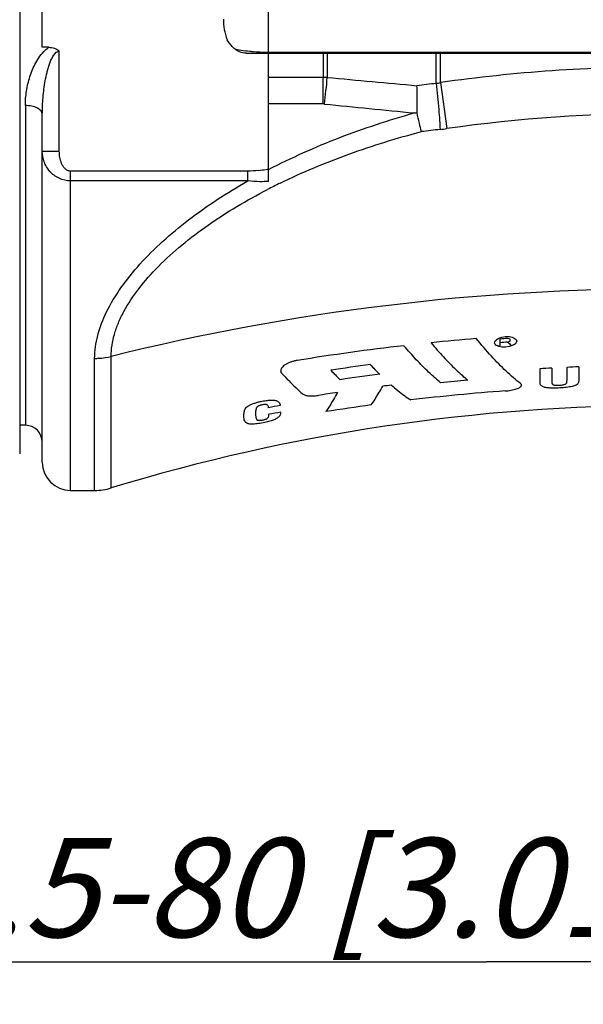
# Model space of a CAD drawing. Units: millimetres. Extents: x 0 to 420, y 0 to 297.
# Drawn here: x 242 to 262, y 91 to 126 of the extents above; entities that cross this region are included whole.
import ezdxf

# ---------------------------------------------------------------- set-up
doc = ezdxf.new("R2010")
doc.units = ezdxf.units.MM
doc.header["$LTSCALE"] = 23.1
doc.layers.get('0').update_dxf_attribs({"linetype": 'CONTINUOUS'})
for name, color, linetype in [('AUSFORMSCHRAEGEN', 7, 'CONTINUOUS'), ('RUNDUNGEN', 7, 'CONTINUOUS'), ('ZEICHNUNGSBEMASSUNGEN', 7, 'CONTINUOUS')]:
    doc.layers.add(name, color=color, linetype=linetype)
doc.styles.get("Standard").update_dxf_attribs({"font": 'txt', "width": 0.7})
doc.dimstyles.new('DIMSTYLE_3', dxfattribs={"dimtxt": 3.5, "dimasz": 3.5, "dimexe": 1.5, "dimexo": 0, "dimgap": 0.875, "dimtad": 1, "dimlfac": 0.5, "dimdsep": 46, "dimtxsty": 'STANDARD', "dimblk": '_FILLED', "dimblk1": '_FILLED', "dimblk2": '_FILLED', "dimcen": 0.09, "dimclrt": 5, "dimadec": 0, "dimazin": 0, "dimtp": 0.3, "dimtm": 0.3, "dimtfac": 1, "dimtofl": 0, "dimtmove": 0, "dimatfit": 3, "dimldrblk": '_FILLED', "dimfxl": 1, "dimtolj": 1, "dimarcsym": 0})

# ---------------------------------------------------------------- blocks, each defined once
blk = doc.blocks.new('_FILLED')
at = {"color": 0, "linetype": 'BYBLOCK'}
blk.add_solid([(0, 0), (-1, 0.125), (-1, -0.125)], dxfattribs=at)
blk = doc.blocks.new('*D2')
at = {"layer": 'ZEICHNUNGSBEMASSUNGEN', "color": 2, "linetype": 'CONTINUOUS'}
for p, q in [((335.5, 118.886), (335.5, 93.145)), ((182.5, 111.848), (182.5, 93.145)), ((182.5, 93.145), (182.5, 90.77)), ((335.5, 93.145), (335.5, 90.77)), ((182.5, 92.27), (259, 92.27)), ((335.5, 92.27), (259, 92.27))]:
    blk.add_line(p, q, dxfattribs=at)
at = {"layer": 'ZEICHNUNGSBEMASSUNGEN', "color": 2, "linetype": 'CONTINUOUS', "xscale": 3.5, "yscale": 3.5, "zscale": 3.5, "rotation": 180}
blk.add_blockref('_FILLED', (182.5, 92.27), dxfattribs=at)
at = {"layer": 'ZEICHNUNGSBEMASSUNGEN', "color": 2, "linetype": 'CONTINUOUS', "xscale": 3.5, "yscale": 3.5, "zscale": 3.5}
blk.add_blockref('_FILLED', (335.5, 92.27), dxfattribs=at)
at = {"layer": 'ZEICHNUNGSBEMASSUNGEN', "color": 5, "linetype": 'CONTINUOUS', "insert": (259, 96.645), "char_height": 3.5, "width": 75, "attachment_point": 2, "line_spacing_factor": 0.9}
blk.add_mtext('\\Q15.0;76.5-80 [3.012-3.150]', dxfattribs=at)

msp = doc.modelspace()

# ---------------------------------------------------------------- linework, layer by layer
at = {"color": 9, "linetype": 'CONTINUOUS'}
msp.add_line((242.7, 122.537), (242.7, 111.234), dxfattribs=at)
at = {"color": 40, "linetype": 'CONTINUOUS'}
for p, q in [((259.376, 114.276), (259.443, 114.313)), ((259.443, 114.313), (259.543, 114.353)), ((259.476, 114.283), (259.476, 114.044)), ((259.543, 114.353), (259.677, 114.379)), ((259.677, 114.379), (259.811, 114.372)), ((259.844, 114.276), (259.744, 114.302)), ((259.744, 114.173), (259.844, 114.212)), ((259.811, 114.372), (259.911, 114.346)), ((259.844, 114.212), (259.844, 114.276)), ((259.911, 114.346), (259.978, 114.318)), ((259.443, 114.026), (259.376, 114.052)), ((259.543, 114.002), (259.443, 114.026)), ((259.677, 113.996), (259.543, 114.002)), ((259.811, 114.021), (259.677, 113.996)), ((259.911, 114.058), (259.811, 114.021)), ((259.978, 114.094), (259.911, 114.058)), ((260.894, 112.734), (260.894, 113.237)), ((261.308, 113.259), (261.308, 112.814)), ((261.848, 112.839), (261.848, 113.284)), ((262.262, 113.301), (262.262, 112.853)), ((261.308, 112.814), (261.309, 112.753)), ((261.847, 112.779), (261.848, 112.839)), ((262.262, 112.853), (262.261, 112.799)), ((251.295, 111.856), (251.295, 111.866)), ((251.706, 111.958), (251.709, 111.93)), ((251.31, 111.602), (251.312, 111.623)), ((251.725, 111.698), (251.725, 111.683))]:
    msp.add_line(p, q, dxfattribs=at)
at = {"color": 7, "linetype": 'CONTINUOUS'}
for p, q in [((242.7, 111.234), (242.5, 111.234)), ((244.3, 108.934), (245.15, 108.934))]:
    msp.add_line(p, q, dxfattribs=at)
at = {"color": 40, "linetype": 'CONTINUOUS'}
for centre, radius, start, end in [((265.273, 33.64), 80.933, 94.69979, 95.83732), ((243.319, 122.187), 17.864, 333.2838, 333.5233), ((271.814, 120.978), 14.274, 208.5514, 208.831), ((242.042, 135.829), 27.659, 308.6304, 308.808), ((265.289, 33.451), 81.041, 93.92312, 94.11268), ((265.289, 33.449), 80.914, 93.92977, 94.11962), ((270.396, 128.093), 17.529, 232.5754, 233.1238), ((272.071, 132.501), 21.838, 236.3741, 236.5845), ((273.072, 121.249), 14.777, 208.1669, 208.4403), ((244.894, 121.898), 17.019, 332.9025, 333.1506), ((265.21, 34.179), 80.39, 96.5199, 99.23773), ((270.455, 131.651), 20.796, 237.5895, 237.8074), ((244.063, 134.807), 26.121, 307.537, 307.7222), ((265.229, 34.083), 79.966, 97.42395, 98.43675), ((261.096, 120.292), 10.406, 223.0873, 225.6743), ((262.773, 120.656), 10.724, 222.7381, 225.2656), ((265.298, 34.063), 79.296, 92.8845, 93.184), ((265.299, 34.047), 79.312, 92.19421, 92.49348), ((265.253, 34.125), 79.548, 97.24188, 98.25956), ((265.296, 34.49), 78.648, 95.07574, 95.77826), ((265.283, 34.407), 78.838, 97.02616, 97.25036), ((265.311, 35.671), 76.986, 94.2102, 96.70326), ((265.266, 34.53), 78.714, 98.42492, 98.92943), ((265.258, 34.79), 78.322, 99.96255, 100.27013), ((265.335, 35.478), 77.18, 97.75126, 98.9518), ((265.298, 35.023), 77.867, 100.03791, 100.34736)]:
    msp.add_arc(centre, radius, start, end, dxfattribs=at)
at = {"color": 7, "linetype": 'CONTINUOUS'}
msp.add_arc((265.3, 44.767), 67.167, 90, 106.93683, dxfattribs=at)
at = {"color": 40, "linetype": 'CONTINUOUS'}
for points in [[(257.042, 114.153), (257.189, 113.977), (257.481, 113.644), (257.914, 113.202), (258.197, 112.947), (258.338, 112.829)], [(260.206, 112.709), (260.038, 112.84), (259.698, 113.134), (259.175, 113.666), (258.821, 114.079), (258.642, 114.301)], [(257.378, 112.738), (257.237, 112.854), (256.954, 113.107), (256.522, 113.545), (256.229, 113.875), (256.082, 114.049)], [(251.759, 113.077), (251.843, 112.986), (252.009, 112.81), (252.257, 112.565), (252.421, 112.415), (252.502, 112.344)], [(262.261, 112.799), (262.26, 112.781), (262.255, 112.747), (262.23, 112.7), (262.197, 112.672), (262.174, 112.659)], [(254.925, 111.953), (254.97, 112.018), (255.06, 112.153), (255.196, 112.374), (255.287, 112.533), (255.333, 112.615)], [(255.639, 112.654), (255.717, 112.586), (255.871, 112.458), (256.1, 112.283), (256.25, 112.179), (256.325, 112.13)], [(261.596, 112.555), (261.558, 112.553), (261.486, 112.551), (261.384, 112.549), (261.288, 112.55), (261.202, 112.555), (261.128, 112.563), (261.086, 112.571), (261.067, 112.575)], [(261.378, 112.665), (261.393, 112.66), (261.428, 112.653), (261.496, 112.648), (261.549, 112.649), (261.578, 112.651)], [(261.578, 112.651), (261.607, 112.652), (261.659, 112.656), (261.727, 112.667), (261.761, 112.678), (261.777, 112.684)], [(261.931, 112.589), (261.896, 112.583), (261.823, 112.573), (261.713, 112.562), (261.636, 112.557), (261.596, 112.555)], [(262.174, 112.659), (262.154, 112.649), (262.109, 112.629), (262.028, 112.606), (261.965, 112.594), (261.931, 112.589)], [(250.702, 111.983), (250.736, 111.997), (250.809, 112.024), (250.935, 112.06), (251.027, 112.08), (251.075, 112.089)], [(251.075, 112.089), (251.108, 112.095), (251.171, 112.105), (251.259, 112.117), (251.342, 112.124), (251.417, 112.126), (251.482, 112.123), (251.52, 112.118), (251.537, 112.115)], [(252.502, 112.344), (252.522, 112.326), (252.58, 112.296), (252.711, 112.271), (252.874, 112.269), (252.99, 112.281), (253.048, 112.29)], [(253.733, 112.395), (253.687, 112.311), (253.596, 112.149), (253.46, 111.923), (253.37, 111.784), (253.325, 111.718)], [(250.484, 111.832), (250.497, 111.851), (250.531, 111.887), (250.604, 111.937), (250.667, 111.968), (250.702, 111.983)], [(251.078, 111.959), (251.063, 111.957), (251.034, 111.951), (250.995, 111.94), (250.959, 111.926), (250.928, 111.911), (250.905, 111.895), (250.893, 111.884), (250.887, 111.878)], [(251.248, 111.955), (251.243, 111.957), (251.232, 111.963), (251.21, 111.968), (251.183, 111.97), (251.152, 111.969), (251.117, 111.966), (251.091, 111.962), (251.078, 111.959)], [(251.295, 111.866), (251.295, 111.878), (251.292, 111.9), (251.278, 111.931), (251.26, 111.947), (251.248, 111.955)], [(250.572, 111.292), (250.539, 111.302), (250.492, 111.33), (250.451, 111.39), (250.429, 111.465), (250.425, 111.524), (250.425, 111.556)], [(250.891, 111.431), (250.897, 111.427), (250.91, 111.42), (250.934, 111.414), (250.964, 111.41), (251, 111.411), (251.04, 111.414), (251.069, 111.419), (251.085, 111.422)], [(251.085, 111.422), (251.097, 111.424), (251.12, 111.429), (251.152, 111.437), (251.182, 111.446), (251.209, 111.457), (251.231, 111.468), (251.244, 111.475), (251.25, 111.479)], [(251.725, 111.683), (251.725, 111.658), (251.717, 111.61), (251.672, 111.539), (251.59, 111.473), (251.465, 111.414), (251.305, 111.364), (251.179, 111.336), (251.112, 111.324)], [(251.112, 111.324), (251.028, 111.308), (250.876, 111.284), (250.692, 111.271), (250.606, 111.282), (250.572, 111.292)]]:
    msp.add_open_spline(points, degree=3, dxfattribs=at)
for points, knots in [([(252.305, 113.527), (252.286, 113.524), (252.248, 113.516), (252.192, 113.503), (252.138, 113.488), (252.069, 113.465), (251.987, 113.431), (251.901, 113.384), (251.828, 113.332), (251.773, 113.277), (251.737, 113.223), (251.725, 113.179), (251.725, 113.146), (251.731, 113.121), (251.741, 113.098), (251.753, 113.084), (251.759, 113.077)], [0, 0, 0, 0, 0.05, 0.1, 0.15, 0.2, 0.3, 0.4, 0.5, 0.6, 0.7, 0.8, 0.85, 0.9, 0.95, 1, 1, 1, 1]), ([(261.777, 112.684), (261.786, 112.689), (261.802, 112.697), (261.82, 112.712), (261.832, 112.727), (261.843, 112.749), (261.847, 112.766), (261.847, 112.779)], [0, 0, 0, 0, 0.166667, 0.333333, 0.5, 0.666667, 1, 1, 1, 1]), ([(259.66, 112.449), (259.731, 112.454), (259.839, 112.467), (259.969, 112.494), (260.056, 112.519), (260.131, 112.547), (260.188, 112.578), (260.225, 112.61), (260.248, 112.655), (260.232, 112.688), (260.206, 112.709)], [0, 0, 0, 0, 0.2, 0.3, 0.4, 0.5, 0.6, 0.7, 0.8, 1, 1, 1, 1]), ([(261.067, 112.575), (261.046, 112.58), (261.008, 112.591), (260.963, 112.612), (260.931, 112.637), (260.901, 112.676), (260.894, 112.709), (260.894, 112.734)], [0, 0, 0, 0, 0.166667, 0.333333, 0.5, 0.666667, 1, 1, 1, 1]), ([(261.309, 112.753), (261.309, 112.74), (261.312, 112.723), (261.323, 112.702), (261.335, 112.688), (261.352, 112.675), (261.368, 112.668), (261.378, 112.665)], [0, 0, 0, 0, 0.333333, 0.5, 0.666667, 0.833333, 1, 1, 1, 1]), ([(251.537, 112.115), (251.556, 112.111), (251.59, 112.102), (251.631, 112.082), (251.663, 112.057), (251.693, 112.018), (251.703, 111.983), (251.706, 111.958)], [0, 0, 0, 0, 0.166667, 0.333333, 0.5, 0.666667, 1, 1, 1, 1]), ([(250.425, 111.556), (250.425, 111.58), (250.426, 111.628), (250.433, 111.686), (250.442, 111.731), (250.451, 111.765), (250.464, 111.799), (250.476, 111.821), (250.484, 111.832)], [0, 0, 0, 0, 0.25, 0.5, 0.625, 0.75, 0.875, 1, 1, 1, 1]), ([(250.887, 111.878), (250.885, 111.875), (250.881, 111.871), (250.876, 111.863), (250.872, 111.856), (250.867, 111.847), (250.862, 111.835), (250.856, 111.817), (250.85, 111.795), (250.845, 111.769), (250.842, 111.744), (250.84, 111.718), (250.839, 111.692), (250.838, 111.673), (250.838, 111.663)], [0, 0, 0, 0, 0.03125, 0.0625, 0.09375, 0.125, 0.1875, 0.25, 0.375, 0.5, 0.625, 0.75, 0.875, 1, 1, 1, 1]), ([(250.838, 111.663), (250.838, 111.65), (250.839, 111.626), (250.84, 111.592), (250.842, 111.561), (250.846, 111.532), (250.851, 111.505), (250.857, 111.483), (250.864, 111.466), (250.869, 111.456), (250.874, 111.447), (250.879, 111.441), (250.885, 111.436), (250.889, 111.432), (250.891, 111.431)], [0, 0, 0, 0, 0.125, 0.25, 0.375, 0.5, 0.625, 0.75, 0.8125, 0.875, 0.90625, 0.9375, 0.96875, 1, 1, 1, 1]), ([(251.25, 111.479), (251.253, 111.482), (251.259, 111.486), (251.267, 111.493), (251.274, 111.501), (251.282, 111.51), (251.289, 111.522), (251.299, 111.542), (251.306, 111.568), (251.309, 111.59), (251.31, 111.602)], [0, 0, 0, 0, 0.0625, 0.125, 0.1875, 0.25, 0.375, 0.5, 0.75, 1, 1, 1, 1])]:
    msp.add_open_spline(points, degree=3, knots=knots, dxfattribs=at)
at = {"layer": 'AUSFORMSCHRAEGEN', "color": 9, "linetype": 'CONTINUOUS'}
for p, q in [((253.225, 124.387), (253.225, 123.534)), ((253.374, 124.387), (253.374, 123.532)), ((257.225, 123.319), (257.225, 124.387)), ((257.374, 123.35), (257.374, 124.387))]:
    msp.add_line(p, q, dxfattribs=at)
at = {"layer": 'RUNDUNGEN', "color": 7, "linetype": 'CONTINUOUS'}
for p, q in [((242.5, 159.247), (242.5, 110.221)), ((243.3, 124.595), (243.3, 128.842)), ((243.529, 124.595), (243.3, 124.595)), ((250.505, 124.387), (290.958, 124.387)), ((251.3, 119.854), (251.3, 124.387)), ((243.3, 109.934), (243.3, 122.226))]:
    msp.add_line(p, q, dxfattribs=at)
at = {"layer": 'RUNDUNGEN', "color": 9, "linetype": 'CONTINUOUS'}
for p, q in [((251.3, 124.387), (251.3, 128.382)), ((243.9, 120.925), (243.9, 124.459)), ((251.3, 124.424), (288.5, 124.424)), ((253.225, 123.534), (251.3, 123.534)), ((253.225, 122.593), (253.225, 123.534)), ((257.374, 123.35), (257.604, 121.723)), ((253.225, 122.593), (251.3, 122.593)), ((243.3, 120.925), (243.9, 120.925)), ((244.3, 108.934), (244.3, 120.219)), ((250.561, 120.219), (244.3, 120.219)), ((250.561, 119.874), (250.561, 120.219)), ((250.561, 119.874), (244.3, 119.874)), ((245.15, 108.934), (245.15, 113.6)), ((245.733, 109.021), (245.733, 113.671))]:
    msp.add_line(p, q, dxfattribs=at)
for centre, radius, start, end in [((251.3, 131.682), 7.257, 269.2741, 269.9971), ((265.304, 67.088), 56.818, 90.0048, 98.0227), ((253.224, 118.7), 4.834, 88.2175, 89.9935), ((218.513, 126.754), 35.01, 353.1692, 354.7185), ((350.883, 1164.107), 1045.134, 264.646674, 264.821175), ((263.42, 67.151), 56.508, 96.2939, 96.9887), ((256.656, 126.409), 3.142, 280.4236, 283.2149), ((253.225, 122.099), 0.494, 84.1941, 89.9924), ((350.924, 1083.897), 966.253, 264.199805, 264.388691), ((265.304, 67.619), 54.649, 90.0052, 98.1008), ((263.329, 67.77), 54.251, 96.315, 97.0162), ((256.494, 129.524), 7.88, 276.3176, 278.0946), ((250.349, 125.516), 5.307, 276.4427, 279.3673), ((250.157, 126.732), 6.538, 279.2943, 280.0664), ((261.14, 100.47), 21.503, 116.029, 117.3574), ((265.246, 35.082), 80.975, 89.96246, 103.94461)]:
    msp.add_arc(centre, radius, start, end, dxfattribs=at)
at = {"layer": 'RUNDUNGEN', "color": 7, "linetype": 'CONTINUOUS'}
for centre, radius, start, end in [((242.7, 110.634), 0.6, 0, 90), ((244.3, 109.934), 1, 180, 270), ((245.15, 110.934), 2, 270, 286.9369)]:
    msp.add_arc(centre, radius, start, end, dxfattribs=at)
msp.add_ellipse((251.3, 125.162), major_axis=(-0.988, 1.654), ratio=0.760567, start_param=0.905059, end_param=1.310364, dxfattribs=at)
at = {"layer": 'RUNDUNGEN', "color": 9, "linetype": 'CONTINUOUS'}
for points, knots in [([(243.399, 124.492), (243.409, 124.501), (243.45, 124.538), (243.494, 124.572), (243.529, 124.595)], [0, 0, 0, 0, 0.248561, 1, 1, 1, 1]), ([(242.7, 122.537), (242.7, 122.708), (242.728, 123.054), (242.848, 123.566), (243.018, 123.979), (243.21, 124.288), (243.331, 124.429), (243.399, 124.492)], [0, 0, 0, 0, 0.241459, 0.487729, 0.739731, 0.868616, 1, 1, 1, 1]), ([(243.3, 122.226), (243.3, 122.424), (243.317, 122.822), (243.381, 123.316), (243.452, 123.658), (243.503, 123.852), (243.549, 123.996), (243.602, 124.137), (243.658, 124.251), (243.713, 124.336), (243.762, 124.395), (243.822, 124.444), (243.874, 124.459), (243.9, 124.459)], [0, 0, 0, 0, 0.247482, 0.496303, 0.621256, 0.683879, 0.746608, 0.80946, 0.872485, 0.904119, 0.935887, 0.967842, 1, 1, 1, 1]), ([(250.088, 124.55), (250.165, 124.53), (250.346, 124.492), (250.53, 124.468), (250.636, 124.457)], [0, 0, 0, 0, 0.428509, 1, 1, 1, 1]), ([(250.636, 124.457), (250.678, 124.453), (250.868, 124.435), (251.059, 124.427), (251.208, 124.425)], [0, 0, 0, 0, 0.222741, 1, 1, 1, 1]), ([(257.225, 123.319), (257.258, 123.014), (257.302, 122.577), (257.343, 122.035), (257.357, 121.798), (257.361, 121.692)], [0, 0, 0, 0, 0.564115, 0.805211, 1, 1, 1, 1]), ([(243.3, 122.226), (243.3, 122.247), (243.291, 122.29), (243.254, 122.35), (243.197, 122.404), (243.091, 122.469), (242.922, 122.523), (242.776, 122.537), (242.7, 122.537)], [0, 0, 0, 0, 0.084327, 0.176901, 0.282562, 0.403118, 0.684614, 1, 1, 1, 1]), ([(251.3, 120.276), (252.11, 120.697), (253.796, 121.449), (255.549, 122.025), (256.444, 122.274)], [0, 0, 0, 0, 0.495671, 1, 1, 1, 1]), ([(256.547, 122.28), (256.53, 122.278), (256.496, 122.269), (256.461, 122.275), (256.444, 122.274)], [0, 0, 0, 0, 0.499328, 1, 1, 1, 1]), ([(251.704, 119.792), (252.495, 120.179), (254.137, 120.866), (255.836, 121.389), (256.702, 121.615)], [0, 0, 0, 0, 0.49589, 1, 1, 1, 1]), ([(244.3, 119.874), (244.16, 119.873), (243.881, 119.936), (243.55, 120.19), (243.345, 120.537), (243.3, 120.798), (243.3, 120.925)], [0, 0, 0, 0, 0.261802, 0.515813, 0.76063, 1, 1, 1, 1]), ([(244.3, 120.219), (244.263, 120.219), (244.188, 120.238), (244.099, 120.306), (244.03, 120.394), (243.962, 120.525), (243.912, 120.704), (243.9, 120.852), (243.9, 120.925)], [0, 0, 0, 0, 0.124877, 0.250014, 0.37518, 0.500337, 0.75013, 1, 1, 1, 1]), ([(245.15, 113.6), (245.15, 113.87), (245.234, 114.441), (245.563, 115.282), (246.076, 116.127), (246.748, 116.956), (247.555, 117.757), (248.472, 118.517), (249.48, 119.229), (250.194, 119.664), (250.561, 119.874)], [0, 0, 0, 0, 0.094319, 0.198469, 0.313185, 0.437563, 0.570007, 0.708826, 0.852578, 1, 1, 1, 1]), ([(245.733, 113.671), (245.733, 113.933), (245.798, 114.338), (245.984, 114.86), (246.251, 115.414), (246.711, 116.101), (247.408, 116.883), (248.235, 117.63), (249.166, 118.332), (250.18, 118.984), (250.893, 119.379), (251.259, 119.568)], [0, 0, 0, 0, 0.093436, 0.144053, 0.19747, 0.312496, 0.437424, 0.570342, 0.709374, 0.853014, 1, 1, 1, 1]), ([(245.15, 113.6), (245.199, 113.6), (245.395, 113.606), (245.59, 113.636), (245.733, 113.671)], [0, 0, 0, 0, 0.251338, 1, 1, 1, 1])]:
    msp.add_open_spline(points, degree=3, knots=knots, dxfattribs=at)
at = {"layer": 'RUNDUNGEN', "color": 7, "linetype": 'CONTINUOUS'}
for points, knots in [([(243.529, 124.595), (243.596, 124.595), (243.731, 124.576), (243.852, 124.507), (243.9, 124.459)], [0, 0, 0, 0, 0.500858, 1, 1, 1, 1]), ([(250.088, 124.55), (250.061, 124.573), (249.963, 124.666), (249.879, 124.775), (249.829, 124.862)], [0, 0, 0, 0, 0.260202, 1, 1, 1, 1]), ([(250.505, 124.387), (250.426, 124.387), (250.274, 124.422), (250.142, 124.503), (250.088, 124.55)], [0, 0, 0, 0, 0.523853, 1, 1, 1, 1]), ([(256.547, 122.28), (256.548, 122.356), (256.55, 122.675), (256.548, 122.995), (256.544, 123.24)], [0, 0, 0, 0, 0.236282, 1, 1, 1, 1]), ([(256.7, 121.615), (256.674, 121.713), (256.622, 121.935), (256.574, 122.157), (256.547, 122.28)], [0, 0, 0, 0, 0.448062, 1, 1, 1, 1])]:
    msp.add_open_spline(points, degree=3, knots=knots, dxfattribs=at)
at = {"layer": 'RUNDUNGEN', "color": 9, "linetype": 'CONTINUOUS'}
for points in [[(250.944, 120.242), (250.817, 120.228), (250.689, 120.219), (250.561, 120.219)], [(250.989, 119.845), (250.846, 119.846), (250.702, 119.854), (250.561, 119.874)], [(251.3, 119.854), (251.196, 119.848), (251.092, 119.844), (250.989, 119.845)]]:
    msp.add_open_spline(points, degree=3, dxfattribs=at)

# ---------------------------------------------------------------- dimensions: what is measured, and where the dimension line sits
at = {"layer": 'ZEICHNUNGSBEMASSUNGEN', "color": 2, "linetype": 'CONTINUOUS'}
dim = msp.add_linear_dim(base=(335.5, 92.27), p1=(182.5, 111.848), p2=(335.5, 118.886), text='76.5-80 [3.012-3.150]', dimstyle='DIMSTYLE_3', dxfattribs=at)
dim.commit()
dim.dimension.update_dxf_attribs({"geometry": '*D2', "text_midpoint": (259, 92.27), "dimtype": 160})

doc.saveas('drawing.dxf')
